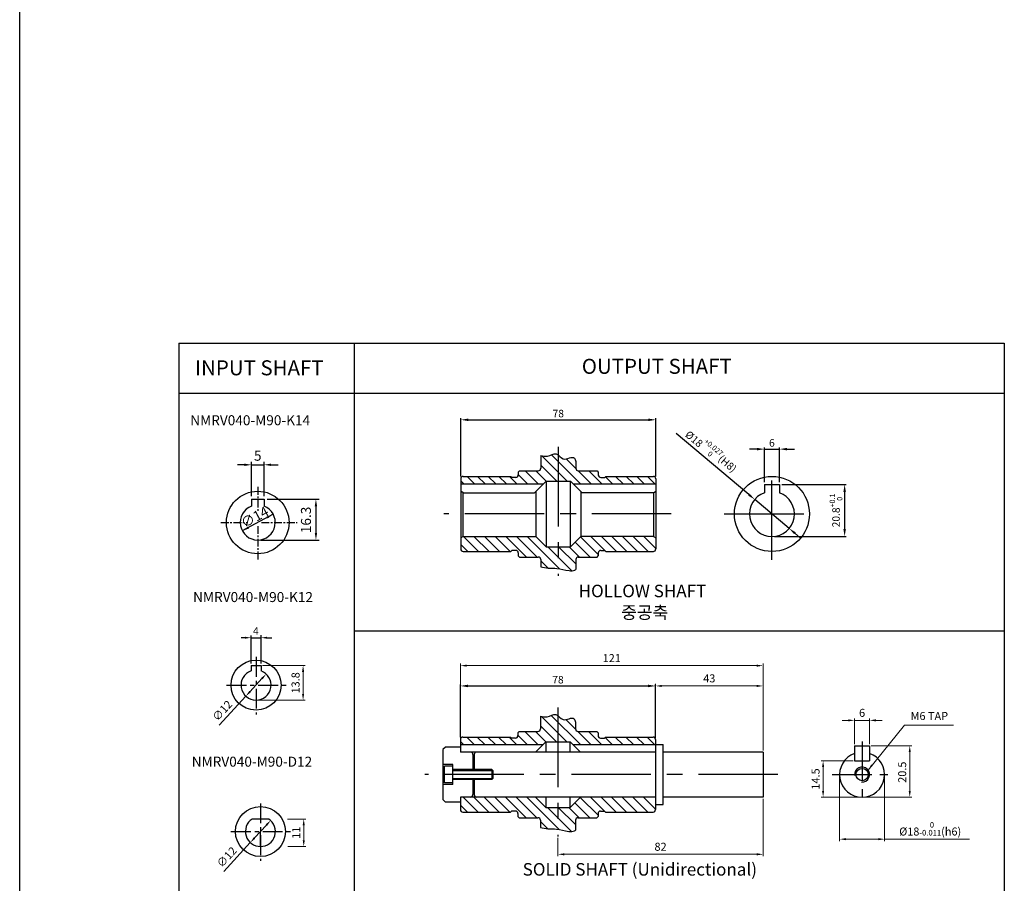
# Model space of a CAD drawing. Units: millimetres. Extents: x -759 to 781, y -5489 to -4159.
# Drawn here: x -59 to 335, y -5188 to -4843 of the extents above; entities that cross this region are included whole.
import ezdxf

# ---------------------------------------------------------------- set-up
doc = ezdxf.new("R2010")
doc.units = ezdxf.units.MM
doc.linetypes.add('CENTER', pattern=[50.8, 31.75, -6.35, 6.35, -6.35])
doc.layers.add('CENTER', color=1, linetype='CENTER')
doc.styles.add('ROMANS', font='romans.shx')
doc.styles.get("Standard").update_dxf_attribs({"font": 'romans.shx', "bigfont": 'whgtxt.shx'})
doc.dimstyles.new('1_1(A3)', dxfattribs={"dimtxt": 3.2, "dimasz": 2.5, "dimexe": 0.8, "dimexo": 0.625, "dimgap": 1, "dimtad": 1, "dimdec": 3, "dimlfac": -1, "dimzin": 9, "dimdsep": 46, "dimtxsty": 'Standard', "dimcen": 2.5, "dimclrd": 123, "dimclre": 123, "dimclrt": 3, "dimazin": 0, "dimtfac": 1, "dimtdec": 3, "dimtix": 1, "dimtmove": 0, "dimatfit": 2, "dimfxl": 0, "dimlwd": 18, "dimlwe": 18, "dimarcsym": 0})
doc.dimstyles.new('1_1.2', dxfattribs={"dimtxt": 3, "dimasz": 3, "dimexe": 0.6, "dimexo": 1, "dimgap": 1, "dimtad": 1, "dimdsep": 46, "dimtxsty": 'Standard', "dimcen": 0.09, "dimclrd": 123, "dimclre": 123, "dimclrt": 3, "dimaunit": 1, "dimadec": 1, "dimazin": 2, "dimtfac": 1, "dimtix": 1, "dimtmove": 0, "dimatfit": 0, "dimfxl": 0, "dimtolj": 1, "dimtzin": 0, "dimarcsym": 0})

# ---------------------------------------------------------------- blocks, each defined once
blk = doc.blocks.new('*D33')
at = {"color": 123, "lineweight": -2}
for p, q in [((117.38, -5025.36), (117.38, -5002.13)), ((120.38, -5002.73), (192.38, -5002.73)), ((195.38, -5025.36), (195.38, -5002.13))]:
    blk.add_line(p, q, dxfattribs=at)
at = {"color": 123}
for points in [[(120.38, -5002.23), (120.38, -5003.23), (117.38, -5002.73)], [(192.38, -5002.23), (192.38, -5003.23), (195.38, -5002.73)]]:
    blk.add_solid(points, dxfattribs=at)
at = {"layer": 'Defpoints', "color": 0}
for p in [(195.38, -5002.73), (117.38, -5026.36), (195.38, -5026.36)]:
    blk.add_point(p, dxfattribs=at)
at = {"color": 3, "insert": (156.38, -5000.23), "char_height": 3, "attachment_point": 5}
blk.add_mtext('\\A1;\\f黑体;\\A1;78', dxfattribs=at)
blk = doc.blocks.new('*D34')
at = {"color": 123, "lineweight": -2}
for p, q in [((245.79, -5028.56), (271.47, -5028.56)), ((270.87, -5031.56), (270.87, -5046.36)), ((242.79, -5049.36), (271.47, -5049.36))]:
    blk.add_line(p, q, dxfattribs=at)
at = {"color": 123}
for points in [[(270.37, -5031.56), (271.37, -5031.56), (270.87, -5028.56)], [(270.37, -5046.36), (271.37, -5046.36), (270.87, -5049.36)]]:
    blk.add_solid(points, dxfattribs=at)
at = {"layer": 'Defpoints', "color": 0}
for p in [(244.79, -5028.56), (241.79, -5049.36), (270.87, -5049.36)]:
    blk.add_point(p, dxfattribs=at)
at = {"color": 3, "insert": (267.42, -5038.96), "char_height": 3, "attachment_point": 5, "rotation": 90}
blk.add_mtext('\\A1;{\\f黑体|b0|i0|c129|p49;20.8\\H0.7x;\\S+0.1^   0;}', dxfattribs=at)
blk = doc.blocks.new('*D35')
at = {"color": 123, "lineweight": -2}
for p, q in [((235.79, -5014.46), (232.79, -5014.46)), ((238.79, -5027.73), (238.79, -5013.86)), ((238.79, -5014.46), (244.79, -5014.46)), ((244.79, -5027.73), (244.79, -5013.86)), ((247.79, -5014.46), (250.79, -5014.46))]:
    blk.add_line(p, q, dxfattribs=at)
at = {"color": 123}
for points in [[(235.79, -5013.96), (235.79, -5014.96), (238.79, -5014.46)], [(247.79, -5013.96), (247.79, -5014.96), (244.79, -5014.46)]]:
    blk.add_solid(points, dxfattribs=at)
at = {"layer": 'Defpoints', "color": 0}
for p in [(244.79, -5014.46), (238.79, -5028.73), (244.79, -5028.73)]:
    blk.add_point(p, dxfattribs=at)
at = {"color": 3, "insert": (241.79, -5011.96), "char_height": 3, "attachment_point": 5}
blk.add_mtext('\\A1;\\f黑体;\\A1;6', dxfattribs=at)
blk = doc.blocks.new('*D36')
at = {"color": 123, "lineweight": -2}
for p, q in [((232.6, -5032.64), (203.55, -5008.24)), ((248.68, -5046.15), (234.9, -5034.57)), ((250.98, -5048.08), (253.27, -5050.01))]:
    blk.add_line(p, q, dxfattribs=at)
at = {"color": 123}
for points in [[(232.92, -5032.26), (232.28, -5033.03), (234.9, -5034.57)], [(251.3, -5047.7), (250.66, -5048.46), (248.68, -5046.15)]]:
    blk.add_solid(points, dxfattribs=at)
at = {"layer": 'Defpoints', "color": 0}
for p in [(234.9, -5034.57), (248.68, -5046.15)]:
    blk.add_point(p, dxfattribs=at)
at = {"color": 3, "insert": (217.75, -5015.01), "char_height": 3, "attachment_point": 5, "rotation": 319.9681}
blk.add_mtext('\\A1;{\\f黑4F53|b0|i0|c0|p0;%%C\\f黑4F53|b1|i1|c0|p0;18\\fSystem|b1|i0|c129|p33;\\H0.7x;\\S+0.027^   0;\\H1.4286x;(H8)}', dxfattribs=at)
blk = doc.blocks.new('*D37')
at = {"color": 123, "lineweight": -2}
for p, q in [((117.26, -5129.59), (117.26, -5108.54)), ((120.26, -5109.14), (192.26, -5109.14)), ((195.26, -5129.59), (195.26, -5108.54))]:
    blk.add_line(p, q, dxfattribs=at)
at = {"color": 123}
for points in [[(120.26, -5108.64), (120.26, -5109.64), (117.26, -5109.14)], [(192.26, -5108.64), (192.26, -5109.64), (195.26, -5109.14)]]:
    blk.add_solid(points, dxfattribs=at)
at = {"layer": 'Defpoints', "color": 0}
for p in [(195.26, -5109.14), (117.26, -5130.59), (195.26, -5130.59)]:
    blk.add_point(p, dxfattribs=at)
at = {"color": 3, "insert": (156.26, -5106.64), "char_height": 3, "attachment_point": 5}
blk.add_mtext('\\A1;\\f黑体;\\A1;78', dxfattribs=at)
blk = doc.blocks.new('*D39')
at = {"color": 123, "linetype": 'ByBlock', "lineweight": 18}
for p, q in [((268.85, -5145.21), (268.85, -5171.2)), ((286.85, -5145.21), (286.85, -5171.2)), ((271.35, -5170.4), (284.35, -5170.4)), ((286.85, -5170.4), (320.79, -5170.4))]:
    blk.add_line(p, q, dxfattribs=at)
at = {"color": 123}
for points in [[(271.35, -5169.98), (271.35, -5170.81), (268.85, -5170.4)], [(284.35, -5169.98), (284.35, -5170.81), (286.85, -5170.4)]]:
    blk.add_solid(points, dxfattribs=at)
at = {"layer": 'Defpoints', "color": 0}
for p in [(268.85, -5144.59), (286.85, -5144.59), (268.85, -5170.4)]:
    blk.add_point(p, dxfattribs=at)
at = {"color": 3, "insert": (305.07, -5166.25), "char_height": 3.2, "attachment_point": 5}
blk.add_mtext('%%C18{\\H0.7x;\\S  0^ -0.011;\\H1.4286x;(h6)}', dxfattribs=at)
blk = doc.blocks.new('*D46')
at = {"color": 123, "linetype": 'ByBlock', "lineweight": 18}
for p, q in [((281.47, -5133.09), (297.69, -5133.09)), ((296.89, -5135.59), (296.89, -5151.09)), ((278.47, -5153.59), (297.69, -5153.59))]:
    blk.add_line(p, q, dxfattribs=at)
at = {"color": 123}
for points in [[(296.48, -5135.59), (297.31, -5135.59), (296.89, -5133.09)], [(296.48, -5151.09), (297.31, -5151.09), (296.89, -5153.59)]]:
    blk.add_solid(points, dxfattribs=at)
at = {"layer": 'Defpoints', "color": 0}
for p in [(280.85, -5133.09), (277.85, -5153.59), (296.89, -5153.59)]:
    blk.add_point(p, dxfattribs=at)
at = {"color": 3, "insert": (294.29, -5143.61), "char_height": 3.2, "attachment_point": 5, "rotation": 90}
blk.add_mtext('20.5', dxfattribs=at)
blk = doc.blocks.new('*D47')
at = {"color": 123, "linetype": 'ByBlock', "lineweight": 18}
for p, q in [((272.35, -5122.9), (269.85, -5122.9)), ((274.85, -5132.46), (274.85, -5122.1)), ((274.85, -5122.9), (280.85, -5122.9)), ((280.85, -5132.46), (280.85, -5122.1)), ((283.35, -5122.9), (285.85, -5122.9))]:
    blk.add_line(p, q, dxfattribs=at)
at = {"color": 123}
for points in [[(272.35, -5122.48), (272.35, -5123.32), (274.85, -5122.9)], [(283.35, -5122.48), (283.35, -5123.32), (280.85, -5122.9)]]:
    blk.add_solid(points, dxfattribs=at)
at = {"layer": 'Defpoints', "color": 0}
for p in [(280.85, -5122.9), (274.85, -5133.09), (280.85, -5133.09)]:
    blk.add_point(p, dxfattribs=at)
at = {"color": 3, "insert": (277.85, -5120.3), "char_height": 3.2, "attachment_point": 5}
blk.add_mtext('6', dxfattribs=at)
blk = doc.blocks.new('*D48')
at = {"color": 123, "linetype": 'ByBlock', "lineweight": 18}
for p, q in [((274.22, -5139.09), (261.46, -5139.09)), ((262.26, -5141.59), (262.26, -5151.09)), ((277.22, -5153.59), (261.46, -5153.59))]:
    blk.add_line(p, q, dxfattribs=at)
at = {"color": 123}
for points in [[(261.84, -5141.59), (262.68, -5141.59), (262.26, -5139.09)], [(261.84, -5151.09), (262.68, -5151.09), (262.26, -5153.59)]]:
    blk.add_solid(points, dxfattribs=at)
at = {"layer": 'Defpoints', "color": 0}
for p in [(274.85, -5139.09), (262.26, -5153.59), (277.85, -5153.59)]:
    blk.add_point(p, dxfattribs=at)
at = {"color": 3, "insert": (259.66, -5146.34), "char_height": 3.2, "attachment_point": 5, "rotation": 90}
blk.add_mtext('14.5', dxfattribs=at)
blk = doc.blocks.new('*D55')
at = {"color": 123, "lineweight": 18}
for p, q in [((195.26, -5129.96), (195.26, -5108.34)), ((197.76, -5109.14), (235.76, -5109.14)), ((238.26, -5134.96), (238.26, -5108.34))]:
    blk.add_line(p, q, dxfattribs=at)
at = {"color": 123}
for points in [[(197.76, -5108.72), (197.76, -5109.56), (195.26, -5109.14)], [(235.76, -5108.72), (235.76, -5109.56), (238.26, -5109.14)]]:
    blk.add_solid(points, dxfattribs=at)
at = {"layer": 'Defpoints', "color": 0}
for p in [(238.26, -5109.14), (195.26, -5130.59), (238.26, -5135.59)]:
    blk.add_point(p, dxfattribs=at)
at = {"color": 3, "insert": (216.76, -5106.54), "char_height": 3.2, "attachment_point": 5}
blk.add_mtext('43', dxfattribs=at)
blk = doc.blocks.new('*D56')
at = {"color": 123, "lineweight": 18}
for p, q in [((117.26, -5129.96), (117.26, -5100.23)), ((119.76, -5101.03), (235.76, -5101.03)), ((238.26, -5134.96), (238.26, -5100.23))]:
    blk.add_line(p, q, dxfattribs=at)
at = {"color": 123}
for points in [[(119.76, -5100.61), (119.76, -5101.44), (117.26, -5101.03)], [(235.76, -5100.61), (235.76, -5101.44), (238.26, -5101.03)]]:
    blk.add_solid(points, dxfattribs=at)
at = {"layer": 'Defpoints', "color": 0}
for p in [(238.26, -5101.03), (117.26, -5130.59), (238.26, -5135.59)]:
    blk.add_point(p, dxfattribs=at)
at = {"color": 3, "insert": (177.76, -5098.43), "char_height": 3.2, "attachment_point": 5}
blk.add_mtext('121', dxfattribs=at)
blk = doc.blocks.new('*D57')
at = {"color": 123, "lineweight": 18}
for p, q in [((238.26, -5154.21), (238.26, -5177.25)), ((156.26, -5169.92), (156.26, -5177.25)), ((158.76, -5176.45), (235.76, -5176.45))]:
    blk.add_line(p, q, dxfattribs=at)
at = {"color": 123}
for points in [[(158.76, -5176.04), (158.76, -5176.87), (156.26, -5176.45)], [(235.76, -5176.04), (235.76, -5176.87), (238.26, -5176.45)]]:
    blk.add_solid(points, dxfattribs=at)
at = {"layer": 'Defpoints', "color": 0}
for p in [(238.26, -5153.59), (156.26, -5169.3), (238.26, -5176.45)]:
    blk.add_point(p, dxfattribs=at)
at = {"color": 3, "insert": (197.26, -5173.85), "char_height": 3.2, "attachment_point": 5}
blk.add_mtext('82', dxfattribs=at)
blk = doc.blocks.new('*D41')
at = {"color": 123, "lineweight": 18}
for p, q in [((37.9, -5106.22), (33.16, -5111.38)), ((31.47, -5113.22), (20.84, -5124.76))]:
    blk.add_line(p, q, dxfattribs=at)
at = {"color": 123}
for points in [[(37.59, -5105.94), (38.2, -5106.51), (39.59, -5104.38)], [(32.85, -5111.09), (33.47, -5111.66), (31.47, -5113.22)]]:
    blk.add_solid(points, dxfattribs=at)
at = {"layer": 'Defpoints', "color": 0}
for p in [(39.59, -5104.38), (31.47, -5113.22)]:
    blk.add_point(p, dxfattribs=at)
at = {"color": 3, "insert": (22.34, -5119.3), "char_height": 3.2, "attachment_point": 5, "rotation": 47.3849}
blk.add_mtext('∅12', dxfattribs=at)
blk = doc.blocks.new('*D60')
at = {"color": 123, "lineweight": 18}
for p, q in [((38.15, -5101), (55.15, -5101)), ((54.35, -5112.3), (54.35, -5103.5)), ((36.15, -5114.8), (55.15, -5114.8))]:
    blk.add_line(p, q, dxfattribs=at)
at = {"color": 123}
for points in [[(53.93, -5103.5), (54.77, -5103.5), (54.35, -5101)], [(53.93, -5112.3), (54.77, -5112.3), (54.35, -5114.8)]]:
    blk.add_solid(points, dxfattribs=at)
at = {"layer": 'Defpoints', "color": 0}
for p in [(37.53, -5101), (54.35, -5101), (35.53, -5114.8)]:
    blk.add_point(p, dxfattribs=at)
at = {"color": 3, "insert": (51.75, -5107.9), "char_height": 3.2, "attachment_point": 5, "rotation": 90}
blk.add_mtext('13.8', dxfattribs=at)
blk = doc.blocks.new('*D42')
at = {"color": 123, "lineweight": 18}
for p, q in [((39.67, -5164.77), (34.93, -5169.92)), ((33.24, -5171.76), (22.61, -5183.31))]:
    blk.add_line(p, q, dxfattribs=at)
at = {"color": 123}
for points in [[(39.36, -5164.48), (39.98, -5165.05), (41.36, -5162.93)], [(34.62, -5169.64), (35.24, -5170.2), (33.24, -5171.76)]]:
    blk.add_solid(points, dxfattribs=at)
at = {"layer": 'Defpoints', "color": 0}
for p in [(41.36, -5162.93), (33.24, -5171.76)]:
    blk.add_point(p, dxfattribs=at)
at = {"color": 3, "insert": (24.11, -5177.84), "char_height": 3.2, "attachment_point": 5, "rotation": 47.3849}
blk.add_mtext('∅12', dxfattribs=at)
blk = doc.blocks.new('*D43')
at = {"color": 123, "lineweight": 18}
for p, q in [((48.16, -5162.34), (55.4, -5162.34)), ((54.6, -5164.84), (54.6, -5170.84)), ((48.25, -5173.34), (55.4, -5173.34))]:
    blk.add_line(p, q, dxfattribs=at)
at = {"color": 123}
for points in [[(54.19, -5164.84), (55.02, -5164.84), (54.6, -5162.34)], [(54.19, -5170.84), (55.02, -5170.84), (54.6, -5173.34)]]:
    blk.add_solid(points, dxfattribs=at)
at = {"layer": 'Defpoints', "color": 0}
for p in [(47.54, -5162.34), (47.63, -5173.34), (54.6, -5173.34)]:
    blk.add_point(p, dxfattribs=at)
at = {"color": 3, "insert": (52, -5167.84), "char_height": 3.2, "attachment_point": 5, "rotation": 90}
blk.add_mtext('11', dxfattribs=at)

msp = doc.modelspace()

# ---------------------------------------------------------------- linework, layer by layer
for p, q in [((-58.9566, -5489.3996), (-58.9566, -4159.0411)), ((149.384, -5017.0042), (149.384, -5022.1111)), ((140.884, -5023.1111), (140.384, -5023.6111)), ((140.884, -5023.1111), (148.384, -5023.1111)), ((163.384, -5019.3578), (163.384, -5022.1111)), ((164.384, -5023.1111), (171.884, -5023.1111)), ((171.884, -5023.1111), (172.384, -5023.6111)), ((117.384, -5026.3611), (117.384, -5054.3611)), ((118.384, -5025.3611), (137.384, -5025.3611)), ((137.384, -5025.3611), (137.784, -5025.7611)), ((139.384, -5025.7611), (137.784, -5025.7611)), ((140.384, -5023.6111), (140.384, -5024.7611)), ((172.384, -5023.6111), (172.384, -5024.7611)), ((173.384, -5025.7611), (174.984, -5025.7611)), ((175.384, -5025.3611), (174.984, -5025.7611)), ((175.384, -5025.3611), (194.384, -5025.3611)), ((195.384, -5026.3611), (195.384, -5054.3611)), ((117.384, -5028.3611), (150.384, -5028.3611)), ((146.8693, -5031.8759), (151.4797, -5027.2655)), ((151.4797, -5027.2655), (151.4797, -5053.4568)), ((151.4797, -5027.2655), (161.2884, -5027.2655)), ((161.2884, -5053.4568), (161.2884, -5027.2655)), ((165.8988, -5031.8759), (161.2884, -5027.2655)), ((162.384, -5028.3611), (195.384, -5028.3611)), ((238.7889, -5028.5611), (238.7889, -5031.8759)), ((238.7889, -5028.5611), (244.7889, -5028.5611)), ((244.7889, -5028.5611), (244.7889, -5031.8759)), ((33.7233, -5034.5021), (38.7233, -5034.5021)), ((118.384, -5031.8759), (117.384, -5031.2985)), ((118.384, -5031.8759), (146.8693, -5031.8759)), ((118.384, -5049.3611), (118.384, -5031.8759)), ((147.384, -5031.3611), (147.384, -5049.3611)), ((165.384, -5031.3611), (165.384, -5049.3611)), ((194.384, -5031.8759), (165.8988, -5031.8759)), ((194.384, -5031.8759), (195.384, -5031.2985)), ((194.384, -5031.8759), (194.384, -5049.3611)), ((118.384, -5049.3611), (117.384, -5049.9385)), ((118.384, -5049.3611), (147.384, -5049.3611)), ((147.384, -5049.3611), (151.4797, -5053.4568)), ((165.384, -5049.3611), (161.2884, -5053.4568)), ((194.384, -5049.3611), (165.384, -5049.3611)), ((194.384, -5049.3611), (195.384, -5049.9385)), ((151.4797, -5053.4568), (161.2884, -5053.4568)), ((118.384, -5055.3611), (137.384, -5055.3611)), ((137.384, -5055.3611), (137.784, -5054.9611)), ((139.384, -5054.9611), (137.784, -5054.9611)), ((140.384, -5055.9611), (140.384, -5057.1111)), ((140.384, -5057.1111), (140.884, -5057.6111)), ((140.884, -5057.6111), (148.384, -5057.6111)), ((164.384, -5057.6111), (171.884, -5057.6111)), ((171.884, -5057.6111), (172.384, -5057.1111)), ((172.384, -5055.9611), (172.384, -5057.1111)), ((173.384, -5054.9611), (174.984, -5054.9611)), ((175.384, -5055.3611), (174.984, -5054.9611)), ((175.384, -5055.3611), (194.384, -5055.3611)), ((149.384, -5058.6111), (149.384, -5061.5517)), ((163.384, -5058.6111), (163.384, -5062.585)), ((33.5281, -5100.9997), (37.5281, -5100.9997)), ((149.259, -5121.231), (149.259, -5126.3379)), ((163.259, -5123.5846), (163.259, -5126.3379)), ((140.759, -5127.3379), (140.259, -5127.8379)), ((140.259, -5127.8379), (140.259, -5128.9879)), ((140.759, -5127.3379), (148.259, -5127.3379)), ((164.259, -5127.3379), (171.759, -5127.3379)), ((171.759, -5127.3379), (172.259, -5127.8379)), ((172.259, -5127.8379), (172.259, -5128.9879)), ((117.259, -5130.5879), (117.259, -5135.5879)), ((117.259, -5132.5879), (150.259, -5132.5879)), ((118.259, -5129.5879), (137.259, -5129.5879)), ((137.259, -5129.5879), (137.659, -5129.9879)), ((139.259, -5129.9879), (137.659, -5129.9879)), ((147.259, -5135.5879), (151.3547, -5131.4923)), ((151.3547, -5131.4923), (151.3547, -5135.5879)), ((151.3547, -5131.4923), (161.1633, -5131.4923)), ((161.1633, -5135.5879), (161.1633, -5131.4923)), ((165.259, -5135.5879), (161.1633, -5131.4923)), ((162.259, -5132.5879), (195.259, -5132.5879)), ((173.259, -5129.9879), (174.859, -5129.9879)), ((175.259, -5129.5879), (174.859, -5129.9879)), ((175.259, -5129.5879), (194.259, -5129.5879)), ((195.259, -5130.5879), (195.259, -5158.5879)), ((198.259, -5156.5879), (198.259, -5132.5879)), ((274.8494, -5133.0879), (280.8494, -5133.0879)), ((111.259, -5133.5879), (110.259, -5134.5879)), ((110.259, -5134.5879), (110.259, -5154.5879)), ((117.259, -5133.5879), (111.259, -5133.5879)), ((195.259, -5135.5879), (117.259, -5135.5879)), ((122.259, -5136.5879), (122.259, -5142.5879)), ((122.759, -5136.5879), (122.759, -5142.5879)), ((238.259, -5135.5879), (198.259, -5135.5879)), ((238.259, -5135.5879), (238.259, -5153.5879)), ((114.259, -5140.5879), (110.259, -5140.5879)), ((114.259, -5148.5879), (114.259, -5140.5879)), ((274.8494, -5139.0879), (280.8494, -5139.0879)), ((114.259, -5141.2546), (110.9257, -5141.2546)), ((110.9257, -5147.9213), (110.9257, -5141.2546)), ((129.8593, -5142.5879), (114.259, -5142.5879)), ((129.8593, -5142.5879), (129.8593, -5146.5879)), ((130.2593, -5142.9879), (129.8593, -5142.5879)), ((130.2593, -5142.9879), (130.2593, -5146.1879)), ((114.259, -5148.5879), (110.259, -5148.5879)), ((114.259, -5147.9213), (110.9257, -5147.9213)), ((129.8593, -5146.5879), (114.259, -5146.5879)), ((122.259, -5146.5879), (122.259, -5152.5879)), ((122.759, -5146.5879), (122.759, -5152.5879)), ((129.8593, -5146.5879), (130.2593, -5146.1879)), ((110.259, -5154.5879), (111.259, -5155.5879)), ((117.259, -5155.5879), (111.259, -5155.5879)), ((195.259, -5153.5879), (117.259, -5153.5879)), ((117.259, -5153.5879), (117.259, -5158.5879)), ((147.259, -5153.5879), (151.3547, -5157.6836)), ((151.3547, -5153.5879), (151.3547, -5157.6836)), ((161.1633, -5157.6836), (161.1633, -5153.5879)), ((165.259, -5153.5879), (161.1633, -5157.6836)), ((238.259, -5153.5879), (198.259, -5153.5879)), ((118.259, -5159.5879), (137.259, -5159.5879)), ((137.259, -5159.5879), (137.659, -5159.1879)), ((139.259, -5159.1879), (137.659, -5159.1879)), ((140.259, -5160.1879), (140.259, -5161.3379)), ((151.3547, -5157.6836), (161.1633, -5157.6836)), ((172.259, -5160.1879), (172.259, -5161.3379)), ((173.259, -5159.1879), (174.859, -5159.1879)), ((175.259, -5159.5879), (174.859, -5159.1879)), ((175.259, -5159.5879), (194.259, -5159.5879)), ((40.6154, -5162.3423), (33.9822, -5162.3423)), ((140.259, -5161.3379), (140.759, -5161.8379)), ((140.759, -5161.8379), (148.259, -5161.8379)), ((149.259, -5162.8379), (149.259, -5165.7785)), ((163.259, -5162.8379), (163.259, -5166.8118)), ((164.259, -5161.8379), (171.759, -5161.8379)), ((171.759, -5161.8379), (172.259, -5161.3379)), ((37.2988, -5173.3423), (37.2988, -5167.3423))]:
    msp.add_line(p, q)
at = {"color": 123}
for p, q in [((4.7046, -4972.1391), (334.7046, -4972.1391)), ((4.7046, -4972.1391), (4.7046, -5327.1391)), ((74.7046, -4972.1391), (74.7046, -5327.1391)), ((334.7046, -4972.1391), (334.7046, -5327.1391)), ((4.7046, -4992.1391), (334.7046, -4992.1391)), ((30.9233, -5020.7217), (28.1233, -5020.7217)), ((33.7233, -5033.2521), (33.7233, -5019.4717)), ((33.7233, -5020.7217), (38.7233, -5020.7217)), ((38.7233, -5033.2521), (38.7233, -5019.4717)), ((41.5233, -5020.7217), (44.3233, -5020.7217)), ((39.9733, -5034.5021), (60.732, -5034.5021)), ((59.482, -5037.3021), (59.482, -5048.0021)), ((42.3895, -5040.4889), (30.0571, -5047.1154)), ((37.4733, -5050.8021), (60.732, -5050.8021)), ((31.5681, -5089.8675), (29.6081, -5089.8675)), ((33.5281, -5100.2016), (33.5281, -5088.9561)), ((33.5281, -5089.8675), (37.5281, -5089.8675)), ((37.5281, -5100.2016), (37.5281, -5088.7738)), ((39.4881, -5089.8675), (41.8343, -5089.8675)), ((74.7046, -5087.1391), (334.7046, -5087.1391))]:
    msp.add_line(p, q, dxfattribs=at)
at = {"color": 1, "linetype": 'CENTER'}
for p, q in [((156.384, -5013.581), (156.384, -5065.0683)), ((241.7889, -5058.7169), (241.7889, -5021.558)), ((201.5659, -5040.3611), (110.6419, -5040.3611)), ((222.7661, -5040.3611), (260.6597, -5040.3611)), ((156.259, -5117.8078), (156.259, -5169.2951)), ((244.1987, -5144.5879), (103.0481, -5144.5879))]:
    msp.add_line(p, q, dxfattribs=at)
at = {"color": 3, "linetype": 'Continuous'}
for p, q in [((149.7955, -5017.0792), (159.9818, -5027.2655)), ((153.6367, -5016.6778), (165.3201, -5028.3611)), ((159.5466, -5018.345), (163.3868, -5022.1852)), ((143.0995, -5023.1111), (148.3495, -5028.3611)), ((147.3422, -5023.1111), (151.4965, -5027.2655)), ((149.384, -5020.9104), (155.7391, -5027.2655)), ((164.31, -5023.1084), (169.5627, -5028.3611)), ((168.5554, -5023.1111), (173.8054, -5028.3611)), ((119.8937, -5025.3611), (122.8937, -5028.3611)), ((124.1363, -5025.3611), (127.1363, -5028.3611)), ((128.3789, -5025.3611), (131.3789, -5028.3611)), ((132.6216, -5025.3611), (135.6216, -5028.3611)), ((136.8642, -5025.3611), (139.8642, -5028.3611)), ((140.384, -5024.6383), (144.1069, -5028.3611)), ((175.216, -5025.5292), (178.048, -5028.3611)), ((179.2906, -5025.3611), (182.2906, -5028.3611)), ((183.5333, -5025.3611), (186.5333, -5028.3611)), ((187.7759, -5025.3611), (190.7759, -5028.3611)), ((192.0186, -5025.3611), (195.0186, -5028.3611)), ((117.384, -5027.0941), (118.651, -5028.3611)), ((118.4378, -5049.3611), (124.4378, -5055.3611)), ((122.6805, -5049.3611), (128.6805, -5055.3611)), ((126.9231, -5049.3611), (132.9231, -5055.3611)), ((131.1657, -5049.3611), (137.1657, -5055.3611)), ((135.4084, -5049.3611), (143.6584, -5057.6111)), ((139.651, -5049.3611), (147.901, -5057.6111)), ((143.8937, -5049.3611), (156.854, -5062.3215)), ((165.2455, -5049.4997), (172.384, -5056.6383)), ((169.3495, -5049.3611), (174.9495, -5054.9611)), ((173.5922, -5049.3611), (179.5922, -5055.3611)), ((177.8348, -5049.3611), (183.8348, -5055.3611)), ((182.0774, -5049.3611), (188.0774, -5055.3611)), ((186.3201, -5049.3611), (192.3201, -5055.3611)), ((190.5627, -5049.3611), (195.384, -5054.1825)), ((195.3809, -5049.9367), (195.384, -5049.9398)), ((117.384, -5052.55), (120.1952, -5055.3611)), ((152.232, -5053.4568), (161.8475, -5063.0724)), ((156.4746, -5053.4568), (163.384, -5060.3662)), ((160.7173, -5053.4568), (164.8716, -5057.6111)), ((163.1241, -5051.621), (169.1142, -5057.6111)), ((149.384, -5059.0941), (152.2878, -5061.9979)), ((149.6704, -5121.306), (159.8567, -5131.4923)), ((153.5117, -5120.9046), (165.195, -5132.5879)), ((149.259, -5125.1372), (155.6141, -5131.4923)), ((159.4215, -5122.5718), (163.2617, -5126.412)), ((140.259, -5128.8651), (143.9818, -5132.5879)), ((142.9745, -5127.3379), (148.2245, -5132.5879)), ((147.2171, -5127.3379), (151.3715, -5131.4923)), ((164.1849, -5127.3352), (169.4377, -5132.5879)), ((168.4303, -5127.3379), (173.6803, -5132.5879)), ((117.259, -5131.321), (118.526, -5132.5879)), ((119.7686, -5129.5879), (122.7686, -5132.5879)), ((124.0113, -5129.5879), (127.0113, -5132.5879)), ((128.2539, -5129.5879), (131.2539, -5132.5879)), ((132.4966, -5129.5879), (135.4966, -5132.5879)), ((136.7392, -5129.5879), (139.7392, -5132.5879)), ((175.091, -5129.756), (177.923, -5132.5879)), ((179.1656, -5129.5879), (182.1656, -5132.5879)), ((183.4082, -5129.5879), (186.4082, -5132.5879)), ((187.6509, -5129.5879), (190.6509, -5132.5879)), ((191.8935, -5129.5879), (194.8935, -5132.5879)), ((117.259, -5156.7768), (120.0701, -5159.5879)), ((118.3128, -5153.5879), (124.3128, -5159.5879)), ((122.5554, -5153.5879), (128.5554, -5159.5879)), ((126.7981, -5153.5879), (132.7981, -5159.5879)), ((131.0407, -5153.5879), (137.0407, -5159.5879)), ((135.2834, -5153.5879), (143.5334, -5161.8379)), ((139.526, -5153.5879), (147.776, -5161.8379)), ((143.7686, -5153.5879), (156.729, -5166.5483)), ((162.9991, -5155.8478), (168.9892, -5161.8379)), ((165.1204, -5153.7265), (172.259, -5160.8651)), ((169.2245, -5153.5879), (174.8245, -5159.1879)), ((173.4671, -5153.5879), (179.4671, -5159.5879)), ((177.7098, -5153.5879), (183.7098, -5159.5879)), ((181.9524, -5153.5879), (187.9524, -5159.5879)), ((186.195, -5153.5879), (192.195, -5159.5879)), ((190.4377, -5153.5879), (195.259, -5158.4093)), ((152.1069, -5157.6836), (161.7225, -5167.2992)), ((156.3496, -5157.6836), (163.259, -5164.593)), ((160.5922, -5157.6836), (164.7466, -5161.8379)), ((149.259, -5163.321), (152.1627, -5166.2247))]:
    msp.add_line(p, q, dxfattribs=at)
at = {"color": 1, "linetype": 'CENTER', "ltscale": 0.1}
for p, q in [((36.2233, -5029.5624), (36.2233, -5039.1758)), ((21.4216, -5043.8021), (32.2589, -5043.8021)), ((36.2233, -5045.1952), (36.2233, -5058.58)), ((37.6562, -5043.8021), (51.9175, -5043.8021))]:
    msp.add_line(p, q, dxfattribs=at)
at = {"ltscale": 0.3}
for p, q in [((33.7233, -5034.5021), (33.7233, -5037.2638)), ((38.7233, -5034.5021), (38.7233, -5037.2638)), ((274.8494, -5133.0879), (274.8494, -5139.0879)), ((280.8494, -5133.0879), (280.8494, -5139.0879))]:
    msp.add_line(p, q, dxfattribs=at)
at = {"color": 1, "linetype": 'CENTER', "ltscale": 0.25}
for p, q in [((35.5281, -5097.5599), (35.5281, -5120.5776)), ((23.7264, -5108.7997), (48.2224, -5108.7997)), ((37.2988, -5156.1026), (37.2988, -5179.1202)), ((25.4971, -5167.3423), (49.9931, -5167.3423))]:
    msp.add_line(p, q, dxfattribs=at)
at = {"ltscale": 0.5}
for p, q in [((33.5281, -5100.9997), (33.5281, -5103.1428)), ((37.5281, -5100.9997), (37.5281, -5103.1428)), ((195.259, -5132.5879), (198.259, -5132.5879)), ((195.259, -5156.5879), (198.259, -5156.5879))]:
    msp.add_line(p, q, dxfattribs=at)
at = {"color": 3}
for p, q in [((114.3923, -5142.9879), (130.2593, -5142.9879)), ((114.3923, -5146.1879), (130.2593, -5146.1879))]:
    msp.add_line(p, q, dxfattribs=at)
at = {"linetype": 'Continuous'}
msp.add_circle((241.7889, -5040.3611), 15, dxfattribs=at)
for centre, radius in [((36.2233, -5043.8021), 12.5), ((35.5281, -5108.7997), 10), ((277.8494, -5144.5879), 2.4587), ((37.2988, -5167.3423), 10)]:
    msp.add_circle(centre, radius)
for centre, radius, start, end in [((148.384, -5022.1111), 1, 270, 0), ((164.384, -5022.1111), 1, 180, 270), ((118.384, -5026.3611), 1, 90, 180), ((139.384, -5024.7611), 1, 270, 0), ((173.384, -5024.7611), 1, 180, 270), ((194.384, -5026.3611), 1, 0, 90), ((241.7889, -5040.3611), 9, 109.471221, 70.528779), ((36.2233, -5043.8021), 7, 110.924832, 69.075168), ((118.384, -5054.3611), 1, 180, 270), ((194.384, -5054.3611), 1, 270, 0), ((139.384, -5055.9611), 1, 0, 90), ((148.384, -5058.6111), 1, 0, 90), ((164.384, -5058.6111), 1, 90, 180), ((173.384, -5055.9611), 1, 90, 180), ((35.5281, -5108.7997), 6, 109.471221, 70.528779), ((139.259, -5128.9879), 1, 270, 0), ((148.259, -5126.3379), 1, 270, 0), ((164.259, -5126.3379), 1, 180, 270), ((173.259, -5128.9879), 1, 180, 270), ((118.259, -5130.5879), 1, 90, 180), ((194.259, -5130.5879), 1, 0, 90), ((277.8494, -5144.5879), 9, 109.471221, 70.528779), ((118.259, -5158.5879), 1, 180, 270), ((139.259, -5160.1879), 1, 0, 90), ((173.259, -5160.1879), 1, 90, 180), ((194.259, -5158.5879), 1, 270, 0), ((37.2988, -5167.3423), 6, 123.55731, 56.44269), ((148.259, -5162.8379), 1, 0, 90), ((164.259, -5162.8379), 1, 90, 180)]:
    msp.add_arc(centre, radius, start, end)
at = {"ltscale": 0.5}
for centre, start, end in [((121.259, -5136.5879), 0, 90), ((123.759, -5136.5879), 90, 180), ((121.259, -5152.5879), 270, 0), ((123.759, -5152.5879), 180, 270)]:
    msp.add_arc(centre, 1, start, end, dxfattribs=at)
at = {"color": 3}
msp.add_arc((277.8494, -5144.5879), 3, 266.173963, 186.173963, dxfattribs=at)
for points, start_tangent, end_tangent in [([(149.384, -5017.0042), (152.0858, -5017.2338), (155.5854, -5016.3153), (158.3965, -5018.3819), (162.8141, -5018.0375), (163.384, -5019.3578)], (0.97504541, -0.22200549), (0.2096274, -0.97778134)), ([(149.384, -5061.5517), (152.3727, -5062.0109), (155.8149, -5062.1257), (160.6914, -5063.0442), (162.9862, -5062.8146), (163.384, -5062.585)], (0.97848799, -0.2063038), (0.83057512, 0.55690662)), ([(149.259, -5121.231), (151.9608, -5121.4606), (155.4604, -5120.5421), (158.2715, -5122.6087), (162.689, -5122.2643), (163.259, -5123.5846)], (0.97504541, -0.22200549), (0.2096274, -0.97778134)), ([(149.259, -5165.7785), (152.2476, -5166.2377), (155.6899, -5166.3525), (160.5663, -5167.2711), (162.8611, -5167.0414), (163.259, -5166.8118)], (0.97848799, -0.2063038), (0.83057512, 0.55690662))]:
    msp.add_spline(points, degree=3, dxfattribs=dict(start_tangent=start_tangent, end_tangent=end_tangent))
at = {"color": 123}
for points in [[(30.9233, -5020.255), (30.9233, -5021.1883), (33.7233, -5020.7217)], [(41.5233, -5020.255), (41.5233, -5021.1883), (38.7233, -5020.7217)], [(59.0154, -5037.3021), (59.9487, -5037.3021), (59.482, -5034.5021)], [(40.1439, -5042.2253), (39.7021, -5041.4031), (42.3895, -5040.4889)], [(32.7444, -5046.2012), (32.3027, -5045.379), (30.0571, -5047.1154)], [(59.0154, -5048.0021), (59.9487, -5048.0021), (59.482, -5050.8021)], [(31.1761, -5089.4755), (31.1761, -5090.2595), (33.5281, -5089.8675)], [(39.8801, -5089.4755), (39.8801, -5090.2595), (37.5281, -5089.8675)]]:
    msp.add_solid(points, dxfattribs=at)
at = {"layer": 'CENTER', "ltscale": 0.5}
for p, q in [((277.8494, -5131.3315), (277.8494, -5156.6299)), ((265.8613, -5144.5879), (289.8289, -5144.5879))]:
    msp.add_line(p, q, dxfattribs=at)

# ---------------------------------------------------------------- texts
at = {"color": 4, "style": 'ROMANS'}
for s, height, p in [('INPUT SHAFT', 6, (11.1608, -4984.9461)), ('OUTPUT SHAFT', 6, (165.7765, -4984.3527)), ('HOLLOW SHAFT', 5, (164.5178, -5073.6655)), ('SOLID SHAFT (Unidirectional)', 5, (142.1347, -5184.973))]:
    msp.add_text(s, height=height, dxfattribs=at).set_placement(p)
at = {"attachment_point": 1}
for s, width, insert, char_height in [('{\\H2.6667x;NMRV040-M90-K14}', 48.965693, (9.2371, -5000.9131), 1.5), ('{\\H2.6667x;NMRV040-M90-K14}', 48.965693, (9.2371, -5000.9131), 1.5), ('{\\H2.6667x;NMRV040-M90-K12}', 48.965693, (10.3776, -5071.6024), 1.5), ('{\\fDotumChe|b0|i0|c129|p49;중공축}', 52.085411, (181.5454, -5077.2595), 5), ('{\\H2.6667x;NMRV040-M90-D12}', 48.965693, (9.8289, -5137.4213), 1.5)]:
    msp.add_mtext_dynamic_manual_height_columns(s, width=width, gutter_width=7.5, heights=[0], dxfattribs=dict(at, insert=insert, char_height=char_height))
at = {"color": 3, "attachment_point": 5, "style": 'ROMANS'}
for s, insert, char_height in [('\\A1;5', (36.2233, -5017.0932), 4), ('\\A1;4', (35.4672, -5087.1488), 3)]:
    msp.add_mtext(s, dxfattribs=dict(at, insert=insert, char_height=char_height))
at = {"color": 3, "char_height": 4, "attachment_point": 5, "style": 'ROMANS'}
for s, insert, rotation in [('\\A1;∅14', (35.0085, -5041.6138), 28.250239), ('\\A1;16.3', (55.4996, -5042.764), 90)]:
    msp.add_mtext(s, dxfattribs=dict(at, insert=insert, rotation=rotation))
at = {"color": 3, "insert": (297.2424, -5123.7565), "char_height": 3.2, "attachment_point": 7}
msp.add_mtext('M6 TAP', dxfattribs=at)

# ---------------------------------------------------------------- dimensions: what is measured, and where the dimension line sits
for base, p1, p2, text, picture, middle in [((195.384, -5002.7314), (117.384, -5026.3611), (195.384, -5026.3611), '\\f黑体;\\A1;78', '*D33', (156.384, -5000.2314)), ((244.7889, -5014.4584), (238.7889, -5028.7273), (244.7889, -5028.7273), '\\f黑体;\\A1;6', '*D35', (241.7889, -5011.9584)), ((195.259, -5109.1393), (117.259, -5130.5879), (195.259, -5130.5879), '\\f黑体;\\A1;78', '*D37', (156.259, -5106.6393))]:
    dim = msp.add_linear_dim(base=base, p1=p1, p2=p2, text=text, dimstyle='1_1.2')
    dim.commit()
    dim.dimension.update_dxf_attribs({"geometry": picture, "text_midpoint": middle})
dim = msp.add_diameter_dim_2p(p1=(248.68, -5046.1501), p2=(234.8977, -5034.5722), text='{\\f黑4F53|b0|i0|c0|p0;%%C\\f黑4F53|b1|i1|c0|p0;18\\fSystem|b1|i0|c129|p33;\\H0.7x;\\S+0.027^   0;\\H1.4286x;(H8)}', dimstyle='1_1.2')
dim.commit()
dim.dimension.update_dxf_attribs({"geometry": '*D36', "text_midpoint": (215.2136, -5018.0366), "dimtype": 163})
dim = msp.add_linear_dim(base=(270.8708, -5049.3611), p1=(244.7889, -5028.5611), p2=(241.7889, -5049.3611), angle=90, text='{\\f黑体|b0|i0|c129|p49;20.8\\H0.7x;\\S+0.1^   0;}', dimstyle='1_1.2')
dim.commit()
dim.dimension.update_dxf_attribs({"geometry": '*D34', "text_midpoint": (267.4208, -5038.9611)})
for base, p1, p2, picture, middle in [((238.259, -5101.0253), (117.259, -5130.5879), (238.259, -5135.5879), '*D56', (177.759, -5098.4253)), ((238.259, -5109.1393), (195.259, -5130.5879), (238.259, -5135.5879), '*D55', (216.759, -5106.5393)), ((238.259, -5176.4527), (156.259, -5169.2951), (238.259, -5153.5879), '*D57', (197.259, -5173.8527))]:
    dim = msp.add_linear_dim(base=base, p1=p1, p2=p2, dimstyle='1_1(A3)')
    dim.commit()
    dim.dimension.update_dxf_attribs({"geometry": picture, "text_midpoint": middle})
for base, p1, p2, picture, middle in [((54.349, -5100.9997), (35.5281, -5114.7997), (37.5281, -5100.9997), '*D60', (51.749, -5107.8997)), ((54.6029, -5173.342), (47.5356, -5162.3423), (47.6267, -5173.342), '*D43', (52.0029, -5167.8422))]:
    dim = msp.add_linear_dim(base=base, p1=p1, p2=p2, angle=90, dimstyle='1_1(A3)')
    dim.commit()
    dim.dimension.update_dxf_attribs({"geometry": picture, "text_midpoint": middle})
for p1, p2, picture, middle in [((39.5905, -5104.3842), (31.4657, -5113.2152), '*D41', (24.2507, -5121.0572)), ((41.3612, -5162.9268), (33.2364, -5171.7579), '*D42', (26.0214, -5179.5999))]:
    dim = msp.add_diameter_dim_2p(p1=p1, p2=p2, dimstyle='1_1(A3)')
    dim.commit()
    dim.dimension.update_dxf_attribs({"geometry": picture, "text_midpoint": middle, "dimtype": 163})
dim = msp.add_linear_dim(base=(280.8494, -5122.9004), p1=(274.8494, -5133.0879), p2=(280.8494, -5133.0879), dimstyle='1_1(A3)')
dim.commit()
dim.dimension.update_dxf_attribs({"geometry": '*D47', "text_midpoint": (277.8494, -5122.9004), "dimtype": 160})
for base, p1, picture, middle in [((296.8929, -5153.5879), (280.8494, -5133.0879), '*D46', (296.8929, -5143.615)), ((262.2608, -5153.5879), (274.8494, -5139.0879), '*D48', (262.2608, -5146.3379))]:
    dim = msp.add_linear_dim(base=base, p1=p1, p2=(277.8494, -5153.5879), angle=90, dimstyle='1_1(A3)')
    dim.commit()
    dim.dimension.update_dxf_attribs({"geometry": picture, "text_midpoint": middle, "dimtype": 160})
dim = msp.add_linear_dim(base=(268.8494, -5170.397), p1=(286.8494, -5144.5879), p2=(268.8494, -5144.5879), text='%%C<>{\\H0.7x;\\S  0^ -0.011;\\H1.4286x;(h6)}', dimstyle='1_1(A3)')
dim.commit()
dim.dimension.update_dxf_attribs({"geometry": '*D39', "text_midpoint": (305.0695, -5170.397), "dimtype": 160})

# ---------------------------------------------------------------- leaders
at = {"annotation_type": 0, "has_hookline": 1, "hookline_direction": 0, "text_width": 16.0857}
msp.add_leader([(280.2339, -5142.7675), (294.7968, -5124.8151), (297.2968, -5124.8151)], dimstyle='1_1(A3)', dxfattribs=at)

doc.saveas('drawing.dxf')
